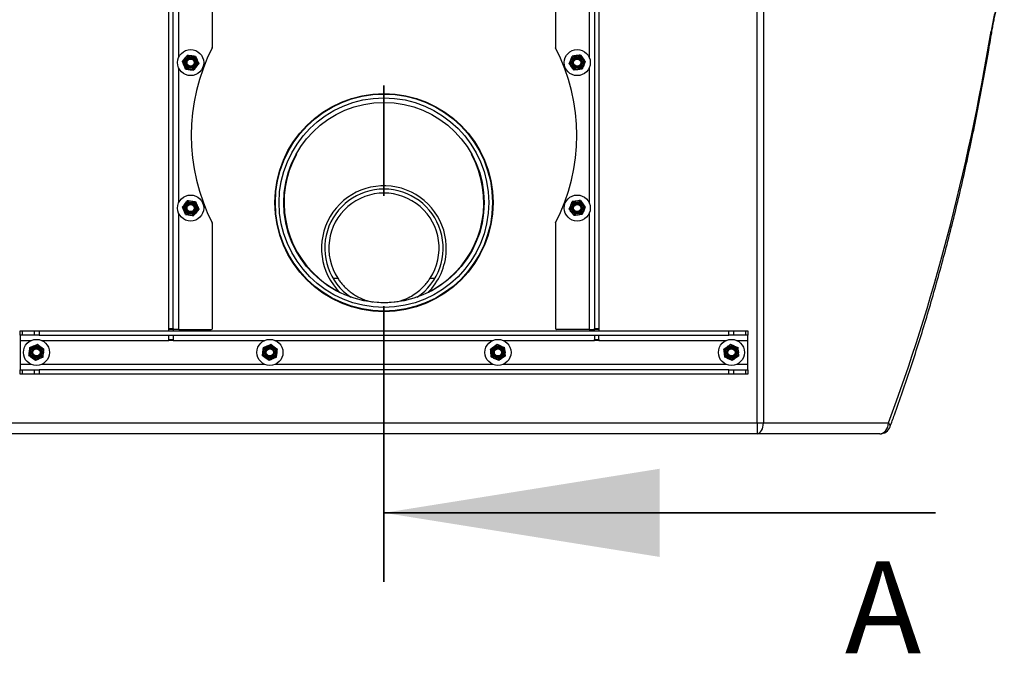
# Model space of a CAD drawing. Units: inches. Extents: x 0.3 to 7.9, y 0.2 to 11.3.
# Drawn here: x 2.2 to 3.1, y 8.5 to 9.1 of the extents above; entities that cross this region are included whole.
import ezdxf

# ---------------------------------------------------------------- set-up
doc = ezdxf.new("R2010")
doc.units = ezdxf.units.IN
doc.header["$MEASUREMENT"] = 0
doc.linetypes.add('CENTER', pattern=[0.4, 0.25, -0.05, 0.05, -0.05])
doc.styles.add('SLDTEXTSTYLE1', font='TXT', dxfattribs={"width": 0.75})

msp = doc.modelspace()

# ---------------------------------------------------------------- linework, layer by layer
at = {"color": 7, "linetype": 'Continuous', "lineweight": 25}
for p, q in [((2.85305, 8.71276), (2.85305, 9.24331)), ((2.85885, 9.24255), (2.85885, 8.71276)), ((2.31999, 8.79839), (2.31999, 9.14879)), ((2.32392, 8.79839), (2.32392, 9.14879)), ((2.35936, 9.05344), (2.35936, 9.14879)), ((2.6704, 9.14879), (2.6704, 9.05344)), ((2.70584, 9.14879), (2.70584, 8.79839)), ((2.70977, 9.14879), (2.70977, 8.79839)), ((2.33235, 9.04052), (2.33461, 9.04344)), ((2.34418, 9.04538), (2.34559, 9.04197)), ((2.68277, 9.03855), (2.68417, 9.04197)), ((2.6929, 9.04637), (2.69515, 9.04344)), ((2.69741, 9.04052), (2.69601, 9.0371)), ((2.33516, 9.03368), (2.33376, 9.0371)), ((2.34699, 9.03855), (2.34474, 9.03563)), ((2.68728, 9.0327), (2.68502, 9.03563)), ((2.33235, 8.90863), (2.33461, 8.91155)), ((2.34418, 8.91349), (2.34559, 8.91008)), ((2.34699, 8.90666), (2.34474, 8.90374)), ((2.68277, 8.90666), (2.68417, 8.91008)), ((2.6929, 8.91448), (2.69515, 8.91155)), ((2.69741, 8.90863), (2.69601, 8.90521)), ((2.33516, 8.90179), (2.33376, 8.90521)), ((2.68728, 8.90081), (2.68502, 8.90374)), ((2.35936, 8.79839), (2.35936, 8.89374)), ((2.6704, 8.89374), (2.6704, 8.79839)), ((2.45612, 8.84367), (2.45566, 8.84367)), ((2.57411, 8.84367), (2.57364, 8.84367)), ((2.18516, 8.79249), (2.18516, 8.79642)), ((2.18516, 8.79642), (2.18689, 8.79642)), ((2.18689, 8.79249), (2.18516, 8.79249)), ((2.18516, 8.79249), (2.18516, 8.78757)), ((2.18689, 8.79642), (2.18689, 8.79249)), ((2.18689, 8.79642), (2.19819, 8.79642)), ((2.19819, 8.79249), (2.18689, 8.79249)), ((2.19819, 8.79249), (2.19819, 8.79642)), ((2.19819, 8.79642), (2.20237, 8.79642)), ((2.20237, 8.79249), (2.19819, 8.79249)), ((2.20237, 8.79642), (2.20237, 8.79249)), ((2.20237, 8.79642), (2.82739, 8.79642)), ((2.20237, 8.79249), (2.82739, 8.79249)), ((2.31999, 8.79741), (2.31999, 8.79839)), ((2.31999, 8.79839), (2.32392, 8.79839)), ((2.32392, 8.79741), (2.31999, 8.79741)), ((2.31999, 8.79642), (2.31999, 8.79741)), ((2.31999, 8.78855), (2.31999, 8.79249)), ((2.32392, 8.79839), (2.32392, 8.79741)), ((2.32392, 8.79741), (2.32392, 8.79642)), ((2.32885, 8.79741), (2.32392, 8.79741)), ((2.32392, 8.79249), (2.32392, 8.78855)), ((2.32885, 8.79741), (2.35837, 8.79741)), ((2.70092, 8.79741), (2.67139, 8.79741)), ((2.70092, 8.79741), (2.70584, 8.79741)), ((2.70584, 8.79839), (2.70977, 8.79839)), ((2.70584, 8.79741), (2.70584, 8.79839)), ((2.70977, 8.79741), (2.70584, 8.79741)), ((2.70584, 8.79642), (2.70584, 8.79741)), ((2.70584, 8.79249), (2.70584, 8.78855)), ((2.70977, 8.79839), (2.70977, 8.79741)), ((2.70977, 8.79741), (2.70977, 8.79642)), ((2.70977, 8.78855), (2.70977, 8.79249)), ((2.82739, 8.79249), (2.82739, 8.79642)), ((2.82739, 8.79642), (2.83157, 8.79642)), ((2.83157, 8.79249), (2.82739, 8.79249)), ((2.83157, 8.79642), (2.83157, 8.79249)), ((2.83157, 8.79642), (2.84288, 8.79642)), ((2.84288, 8.79249), (2.83157, 8.79249)), ((2.84288, 8.79249), (2.84288, 8.79642)), ((2.84288, 8.79642), (2.8446, 8.79642)), ((2.8446, 8.79249), (2.84288, 8.79249)), ((2.8446, 8.79642), (2.8446, 8.79249)), ((2.8446, 8.78757), (2.8446, 8.79249)), ((2.18516, 8.78757), (2.18516, 8.76591)), ((2.19396, 8.7811), (2.19734, 8.78259)), ((2.20072, 8.78408), (2.2037, 8.7819)), ((2.31999, 8.78855), (2.32392, 8.78855)), ((2.31999, 8.78757), (2.31999, 8.78855)), ((2.32392, 8.78757), (2.31999, 8.78757)), ((2.32392, 8.78855), (2.32392, 8.78757)), ((2.40557, 8.7811), (2.40895, 8.78259)), ((2.41233, 8.78408), (2.41531, 8.7819)), ((2.61147, 8.77972), (2.61445, 8.7819)), ((2.61743, 8.78408), (2.62081, 8.78259)), ((2.70584, 8.78855), (2.70977, 8.78855)), ((2.70584, 8.78757), (2.70584, 8.78855)), ((2.70977, 8.78757), (2.70584, 8.78757)), ((2.70977, 8.78855), (2.70977, 8.78757)), ((2.82308, 8.77972), (2.82606, 8.7819)), ((2.82904, 8.78408), (2.83242, 8.78259)), ((2.8446, 8.76591), (2.8446, 8.78757)), ((2.62499, 8.77376), (2.62201, 8.77158)), ((2.8366, 8.77376), (2.83362, 8.77158)), ((2.18516, 8.76591), (2.18516, 8.76099)), ((2.19912, 8.7694), (2.19614, 8.77158)), ((2.20588, 8.77238), (2.2025, 8.77089)), ((2.41074, 8.7694), (2.40776, 8.77158)), ((2.4175, 8.77238), (2.41412, 8.77089)), ((2.61902, 8.7694), (2.61565, 8.77089)), ((2.83064, 8.7694), (2.82726, 8.77089)), ((2.8446, 8.76099), (2.8446, 8.76591)), ((2.18516, 8.75705), (2.18516, 8.76099)), ((2.18516, 8.76099), (2.18689, 8.76099)), ((2.18689, 8.75705), (2.18516, 8.75705)), ((2.18689, 8.76099), (2.18689, 8.75705)), ((2.18689, 8.76099), (2.19819, 8.76099)), ((2.19819, 8.75705), (2.18689, 8.75705)), ((2.19819, 8.75705), (2.19819, 8.76099)), ((2.19819, 8.76099), (2.20237, 8.76099)), ((2.20237, 8.75705), (2.19819, 8.75705)), ((2.20237, 8.76099), (2.20237, 8.75705)), ((2.82739, 8.76099), (2.20237, 8.76099)), ((2.82739, 8.75705), (2.20237, 8.75705)), ((2.82739, 8.75705), (2.82739, 8.76099)), ((2.82739, 8.76099), (2.83157, 8.76099)), ((2.83157, 8.75705), (2.82739, 8.75705)), ((2.83157, 8.76099), (2.83157, 8.75705)), ((2.83157, 8.76099), (2.84288, 8.76099)), ((2.84288, 8.75705), (2.83157, 8.75705)), ((2.84288, 8.75705), (2.84288, 8.76099)), ((2.84288, 8.76099), (2.8446, 8.76099)), ((2.8446, 8.75705), (2.84288, 8.75705)), ((2.8446, 8.76099), (2.8446, 8.75705)), ((2.17671, 8.71276), (2.85305, 8.71276)), ((2.85305, 8.71276), (2.85885, 8.71276)), ((2.85305, 8.71276), (2.85305, 8.70292)), ((2.85885, 8.71276), (2.9721, 8.71276)), ((2.85305, 8.70292), (2.17671, 8.70292)), ((2.96439, 8.70292), (2.85305, 8.70292))]:
    msp.add_line(p, q, dxfattribs=at)
at = {"color": 8, "linetype": 'Continuous', "lineweight": 25}
for p, q in [((2.32885, 9.04425), (2.32885, 9.14977)), ((2.70092, 9.14977), (2.70092, 9.04425)), ((2.32885, 8.91237), (2.32885, 9.03481)), ((2.70092, 9.03481), (2.70092, 8.91237)), ((2.32885, 8.79741), (2.32885, 8.90292)), ((2.70092, 8.90292), (2.70092, 8.79741)), ((2.46871, 8.84392), (2.47304, 8.84392)), ((2.55673, 8.84392), (2.56105, 8.84392)), ((2.18516, 8.78757), (2.1952, 8.78757)), ((2.20464, 8.78757), (2.31999, 8.78757)), ((2.32392, 8.78757), (2.40681, 8.78757)), ((2.41625, 8.78757), (2.61351, 8.78757)), ((2.62295, 8.78757), (2.70584, 8.78757)), ((2.70977, 8.78757), (2.82512, 8.78757)), ((2.83456, 8.78757), (2.8446, 8.78757)), ((2.1952, 8.76591), (2.18516, 8.76591)), ((2.40681, 8.76591), (2.20464, 8.76591)), ((2.61351, 8.76591), (2.41625, 8.76591)), ((2.82512, 8.76591), (2.62295, 8.76591)), ((2.8446, 8.76591), (2.83456, 8.76591))]:
    msp.add_line(p, q, dxfattribs=at)
at = {"color": 7, "linetype": 'CENTER', "lineweight": 35}
msp.add_line((2.51488, 8.56875), (2.51488, 9.069), dxfattribs=at)
at = {"color": 7, "linetype": 'Continuous', "lineweight": 35}
msp.add_line((3.01488, 8.63125), (2.51488, 8.63125), dxfattribs=at)
at = {"color": 7, "linetype": 'Continuous', "lineweight": 25, "flags": 128}
for points in [[(3.06572, 9.06659), (3.06567, 9.06737), (3.06529, 9.06819)], [(2.85305, 8.70292), (2.85418, 8.70311), (2.85527, 8.70367), (2.85627, 8.70458), (2.85715, 8.7058), (2.85787, 8.70729), (2.85841, 8.709), (2.85874, 8.71084), (2.85885, 8.71276)], [(2.96439, 8.70292), (2.96589, 8.70311), (2.96734, 8.70367), (2.96867, 8.70458), (2.96984, 8.7058), (2.9708, 8.70729), (2.97151, 8.709), (2.97195, 8.71084), (2.9721, 8.71276)]]:
    msp.add_lwpolyline(points, dxfattribs=at)
at = {"color": 7, "linetype": 'Continuous', "lineweight": 25}
for centre, radius in [((2.33967, 9.03953), 0.01181), ((2.69009, 9.03953), 0.01181), ((2.33967, 9.03953), 0.0064), ((2.33967, 9.03953), 0.00539), ((2.33967, 9.03953), 0.00464), ((2.33967, 9.03953), 0.00394), ((2.33967, 9.03953), 0.00326), ((2.69009, 9.03953), 0.0064), ((2.69009, 9.03953), 0.00539), ((2.69009, 9.03953), 0.00464), ((2.69009, 9.03953), 0.00394), ((2.69009, 9.03953), 0.00326), ((2.51488, 8.91257), 0.09892), ((2.51488, 8.91257), 0.09843), ((2.51488, 8.91257), 0.09502), ((2.51488, 8.91257), 0.09085), ((2.33967, 8.90764), 0.01181), ((2.69009, 8.90764), 0.01181), ((2.33967, 8.90764), 0.0064), ((2.33967, 8.90764), 0.00539), ((2.33967, 8.90764), 0.00464), ((2.33967, 8.90764), 0.00394), ((2.33967, 8.90764), 0.00326), ((2.69009, 8.90764), 0.0064), ((2.69009, 8.90764), 0.00539), ((2.69009, 8.90764), 0.00464), ((2.69009, 8.90764), 0.00394), ((2.69009, 8.90764), 0.00326), ((2.19992, 8.77674), 0.01181), ((2.19992, 8.77674), 0.0064), ((2.19992, 8.77674), 0.00539), ((2.41153, 8.77674), 0.01181), ((2.41153, 8.77674), 0.0064), ((2.41153, 8.77674), 0.00539), ((2.61823, 8.77674), 0.01181), ((2.61823, 8.77674), 0.0064), ((2.61823, 8.77674), 0.00539), ((2.82984, 8.77674), 0.01181), ((2.82984, 8.77674), 0.0064), ((2.82984, 8.77674), 0.00539), ((2.19992, 8.77674), 0.00464), ((2.19992, 8.77674), 0.00394), ((2.19992, 8.77674), 0.00326), ((2.41153, 8.77674), 0.00464), ((2.41153, 8.77674), 0.00394), ((2.41153, 8.77674), 0.00326), ((2.61823, 8.77674), 0.00464), ((2.61823, 8.77674), 0.00394), ((2.61823, 8.77674), 0.00326), ((2.82984, 8.77674), 0.00464), ((2.82984, 8.77674), 0.00394), ((2.82984, 8.77674), 0.00326)]:
    msp.add_circle(centre, radius, dxfattribs=at)
for centre, radius, start, end in [((2.51487, 8.97359), 0.1747, 152.96844, 207.03156), ((2.35837, 9.05344), 0.000984, 332.96844, 0), ((2.67139, 9.05344), 0.000984, 180, 207.03156), ((2.51489, 8.97359), 0.1747, 332.96844, 27.03156), ((2.51488, 8.91257), 0.09055, 151.24938, 229.54092), ((2.51488, 8.91257), 0.09055, 310.45908, 28.75062), ((2.51488, 8.87123), 0.05659, 357.69221, 225.59249), ((2.51488, 8.87123), 0.05364, 304.1981, 235.8019), ((2.51488, 8.87123), 0.04997, 326.86777, 213.13223), ((2.35837, 8.89374), 0.000984, 0, 27.03156), ((2.67139, 8.89374), 0.000984, 152.96844, 180), ((2.51488, 8.87123), 0.05659, 314.40751, 357.69221), ((2.51488, 8.91257), 0.09055, 229.54092, 243.59482), ((2.51488, 8.91257), 0.09055, 296.40518, 310.45908), ((2.51488, 8.91257), 0.09055, 262.17009, 278.2646), ((2.35837, 8.79839), 0.000984, 270, 0), ((2.67139, 8.79839), 0.000984, 180, 270), ((2.96439, 8.71276), 0.00984, 270, 339.6959)]:
    msp.add_arc(centre, radius, start, end, dxfattribs=at)
at = {"color": 8, "linetype": 'Continuous', "lineweight": 25}
msp.add_arc((2.97017, 8.70986), 0.00349, 351.65209, 56.38458, dxfattribs=at)
at = {"color": 7, "linetype": 'Continuous', "lineweight": 25}
msp.add_ellipse((2.51488, 9.47763), major_axis=(0, 1.23056), ratio=0.474306, start_param=4.041654, end_param=4.37319, dxfattribs=at)
for points, knots in [([(3.07716, 9.11159), (3.07701, 9.11135), (3.07685, 9.11109), (3.07655, 9.11053), (3.07639, 9.11023), (3.07594, 9.10931), (3.07565, 9.10865), (3.07479, 9.10656), (3.07423, 9.10502), (3.07341, 9.10258), (3.07314, 9.10174), (3.07261, 9.10003), (3.07235, 9.09915), (3.07156, 9.09649), (3.07106, 9.09466), (3.07007, 9.09091), (3.06959, 9.08898), (3.06865, 9.08506), (3.0682, 9.08306), (3.06731, 9.07896), (3.06688, 9.07687), (3.06606, 9.0726), (3.06566, 9.07042), (3.06529, 9.06819)], [0, 0, 0, 0, 0.03125, 0.03125, 0.0625, 0.0625, 0.125, 0.125, 0.25, 0.25, 0.3125, 0.3125, 0.375, 0.375, 0.5, 0.5, 0.625, 0.625, 0.75, 0.75, 0.875, 0.875, 1, 1, 1, 1]), ([(3.06572, 9.06658), (3.0658, 9.06704), (3.06615, 9.06924), (3.06685, 9.07303), (3.06783, 9.07797), (3.0689, 9.08286), (3.06999, 9.08746), (3.07105, 9.09163), (3.07205, 9.09525), (3.07297, 9.09833), (3.07378, 9.10087), (3.07448, 9.10285), (3.07504, 9.10429), (3.07549, 9.10533), (3.07578, 9.10595), (3.07596, 9.10628), (3.07597, 9.1063), (3.07597, 9.1063)], [0, 0, 0, 0, 0.027693, 0.129864, 0.231938, 0.337322, 0.446875, 0.540686, 0.628932, 0.712437, 0.779511, 0.838376, 0.890954, 0.928305, 0.957904, 0.983142, 1, 1, 1, 1]), ([(2.97362, 8.70935), (2.97495, 8.71296), (2.97882, 8.72348), (2.98503, 8.74108), (2.99221, 8.76229), (2.99921, 8.78393), (3.00604, 8.80601), (3.01267, 8.82853), (3.01912, 8.85146), (3.02536, 8.87482), (3.03139, 8.89857), (3.03721, 8.92272), (3.0428, 8.94726), (3.04816, 8.97216), (3.05329, 8.99742), (3.05816, 9.02302), (3.0623, 9.04611), (3.06473, 9.06068), (3.06572, 9.06659)], [0, 0, 0, 0, 0.031114, 0.090559, 0.150897, 0.212286, 0.27471, 0.338152, 0.402593, 0.468013, 0.534388, 0.601693, 0.669902, 0.738985, 0.808913, 0.879653, 0.95117, 1, 1, 1, 1]), ([(2.33376, 9.0371), (2.33372, 9.03718), (2.33325, 9.03834), (2.33278, 9.03947), (2.33235, 9.04052)], [0, 0, 0, 0, 0.070215, 1, 1, 1, 1]), ([(2.33461, 9.04344), (2.33466, 9.04351), (2.33542, 9.0445), (2.33617, 9.04547), (2.33686, 9.04637)], [0, 0, 0, 0, 0.070215, 1, 1, 1, 1]), ([(2.33686, 9.04637), (2.33717, 9.04633), (2.33836, 9.04617), (2.3396, 9.046), (2.34052, 9.04588)], [0, 0, 0, 0, 0.257551, 1, 1, 1, 1]), ([(2.34052, 9.04588), (2.34086, 9.04583), (2.34209, 9.04566), (2.3433, 9.0455), (2.34418, 9.04538)], [0, 0, 0, 0, 0.268634, 1, 1, 1, 1]), ([(2.34559, 9.04197), (2.34562, 9.04189), (2.3461, 9.04073), (2.34656, 9.0396), (2.34699, 9.03855)], [0, 0, 0, 0, 0.0702148, 1, 1, 1, 1]), ([(2.68417, 9.04197), (2.68421, 9.04205), (2.68468, 9.0432), (2.68514, 9.04433), (2.68558, 9.04538)], [0, 0, 0, 0, 0.070215, 1, 1, 1, 1]), ([(2.68924, 9.04588), (2.68891, 9.04583), (2.68767, 9.04566), (2.68646, 9.0455), (2.68558, 9.04538)], [0, 0, 0, 0, 0.268634, 1, 1, 1, 1]), ([(2.6929, 9.04637), (2.69259, 9.04633), (2.6914, 9.04617), (2.69016, 9.046), (2.68924, 9.04588)], [0, 0, 0, 0, 0.257551, 1, 1, 1, 1]), ([(2.69515, 9.04344), (2.69521, 9.04337), (2.69597, 9.04238), (2.69672, 9.04142), (2.69741, 9.04052)], [0, 0, 0, 0, 0.070215, 1, 1, 1, 1]), ([(2.33516, 9.03368), (2.33547, 9.03364), (2.33666, 9.03348), (2.3379, 9.03332), (2.33882, 9.03319)], [0, 0, 0, 0, 0.257551, 1, 1, 1, 1]), ([(2.33882, 9.03319), (2.33915, 9.03315), (2.34039, 9.03298), (2.3416, 9.03282), (2.34248, 9.0327)], [0, 0, 0, 0, 0.268634, 1, 1, 1, 1]), ([(2.34474, 9.03563), (2.34468, 9.03556), (2.34392, 9.03457), (2.34318, 9.0336), (2.34248, 9.0327)], [0, 0, 0, 0, 0.070215, 1, 1, 1, 1]), ([(2.68502, 9.03563), (2.68497, 9.0357), (2.68421, 9.03668), (2.68346, 9.03765), (2.68277, 9.03855)], [0, 0, 0, 0, 0.070215, 1, 1, 1, 1]), ([(2.69094, 9.03319), (2.69061, 9.03315), (2.68937, 9.03298), (2.68816, 9.03282), (2.68728, 9.0327)], [0, 0, 0, 0, 0.268634, 1, 1, 1, 1]), ([(2.6946, 9.03368), (2.69429, 9.03364), (2.6931, 9.03348), (2.69186, 9.03332), (2.69094, 9.03319)], [0, 0, 0, 0, 0.257551, 1, 1, 1, 1]), ([(2.69601, 9.0371), (2.69597, 9.03702), (2.6955, 9.03587), (2.69503, 9.03474), (2.6946, 9.03368)], [0, 0, 0, 0, 0.070215, 1, 1, 1, 1]), ([(2.33376, 8.90521), (2.33372, 8.90529), (2.33325, 8.90645), (2.33278, 8.90758), (2.33235, 8.90863)], [0, 0, 0, 0, 0.070215, 1, 1, 1, 1]), ([(2.33461, 8.91155), (2.33466, 8.91162), (2.33542, 8.91261), (2.33617, 8.91358), (2.33686, 8.91448)], [0, 0, 0, 0, 0.070215, 1, 1, 1, 1]), ([(2.33686, 8.91448), (2.33717, 8.91444), (2.33836, 8.91428), (2.3396, 8.91411), (2.34052, 8.91399)], [0, 0, 0, 0, 0.257551, 1, 1, 1, 1]), ([(2.34052, 8.91399), (2.34086, 8.91394), (2.34209, 8.91377), (2.3433, 8.91361), (2.34418, 8.91349)], [0, 0, 0, 0, 0.268634, 1, 1, 1, 1]), ([(2.34559, 8.91008), (2.34562, 8.91), (2.3461, 8.90884), (2.34656, 8.90771), (2.34699, 8.90666)], [0, 0, 0, 0, 0.0702148, 1, 1, 1, 1]), ([(2.68502, 8.90374), (2.68497, 8.90381), (2.68421, 8.90479), (2.68346, 8.90576), (2.68277, 8.90666)], [0, 0, 0, 0, 0.070215, 1, 1, 1, 1]), ([(2.68417, 8.91008), (2.68421, 8.91016), (2.68468, 8.91131), (2.68514, 8.91244), (2.68558, 8.91349)], [0, 0, 0, 0, 0.070215, 1, 1, 1, 1]), ([(2.68924, 8.91399), (2.68891, 8.91394), (2.68767, 8.91377), (2.68646, 8.91361), (2.68558, 8.91349)], [0, 0, 0, 0, 0.268634, 1, 1, 1, 1]), ([(2.6929, 8.91448), (2.69259, 8.91444), (2.6914, 8.91428), (2.69016, 8.91411), (2.68924, 8.91399)], [0, 0, 0, 0, 0.257551, 1, 1, 1, 1]), ([(2.69515, 8.91155), (2.69521, 8.91148), (2.69597, 8.91049), (2.69672, 8.90953), (2.69741, 8.90863)], [0, 0, 0, 0, 0.070215, 1, 1, 1, 1]), ([(2.33516, 8.90179), (2.33547, 8.90175), (2.33666, 8.90159), (2.3379, 8.90143), (2.33882, 8.9013)], [0, 0, 0, 0, 0.257551, 1, 1, 1, 1]), ([(2.33882, 8.9013), (2.33915, 8.90126), (2.34039, 8.90109), (2.3416, 8.90093), (2.34248, 8.90081)], [0, 0, 0, 0, 0.268634, 1, 1, 1, 1]), ([(2.34474, 8.90374), (2.34468, 8.90367), (2.34392, 8.90268), (2.34318, 8.90171), (2.34248, 8.90081)], [0, 0, 0, 0, 0.070215, 1, 1, 1, 1]), ([(2.69094, 8.9013), (2.69061, 8.90126), (2.68937, 8.90109), (2.68816, 8.90093), (2.68728, 8.90081)], [0, 0, 0, 0, 0.268634, 1, 1, 1, 1]), ([(2.6946, 8.90179), (2.69429, 8.90175), (2.6931, 8.90159), (2.69186, 8.90143), (2.69094, 8.9013)], [0, 0, 0, 0, 0.257551, 1, 1, 1, 1]), ([(2.69601, 8.90521), (2.69597, 8.90513), (2.6955, 8.90398), (2.69503, 8.90285), (2.6946, 8.90179)], [0, 0, 0, 0, 0.070215, 1, 1, 1, 1]), ([(2.47304, 8.84392), (2.47376, 8.84285), (2.47522, 8.84072), (2.47808, 8.83731), (2.48142, 8.83402), (2.48513, 8.83098), (2.48914, 8.82831), (2.49338, 8.82605), (2.49847, 8.82386), (2.50229, 8.82295), (2.50455, 8.8224)], [0, 0, 0, 0, 0.120786, 0.24165, 0.361699, 0.481845, 0.598163, 0.714909, 0.83136, 1, 1, 1, 1]), ([(2.52551, 8.82248), (2.52753, 8.82297), (2.53197, 8.82404), (2.53808, 8.8268), (2.54375, 8.83029), (2.54824, 8.83389), (2.55185, 8.83751), (2.55465, 8.84086), (2.55605, 8.84292), (2.55673, 8.84392)], [0, 0, 0, 0, 0.151794, 0.334658, 0.488099, 0.641352, 0.763707, 0.885956, 1, 1, 1, 1]), ([(2.19734, 8.78259), (2.19742, 8.78263), (2.19856, 8.78313), (2.19968, 8.78362), (2.20072, 8.78408)], [0, 0, 0, 0, 0.0702148, 1, 1, 1, 1]), ([(2.2037, 8.7819), (2.20377, 8.78185), (2.20478, 8.78111), (2.20576, 8.78039), (2.20668, 8.77972)], [0, 0, 0, 0, 0.070215, 1, 1, 1, 1]), ([(2.40895, 8.78259), (2.40903, 8.78263), (2.41017, 8.78313), (2.41129, 8.78362), (2.41233, 8.78408)], [0, 0, 0, 0, 0.070215, 1, 1, 1, 1]), ([(2.41531, 8.7819), (2.41538, 8.78185), (2.41639, 8.78111), (2.41738, 8.78039), (2.41829, 8.77972)], [0, 0, 0, 0, 0.0702148, 1, 1, 1, 1]), ([(2.61445, 8.7819), (2.61452, 8.78195), (2.61553, 8.78269), (2.61651, 8.78341), (2.61743, 8.78408)], [0, 0, 0, 0, 0.0702148, 1, 1, 1, 1]), ([(2.62081, 8.78259), (2.62089, 8.78256), (2.62203, 8.78205), (2.62315, 8.78156), (2.62419, 8.7811)], [0, 0, 0, 0, 0.070215, 1, 1, 1, 1]), ([(2.82606, 8.7819), (2.82613, 8.78195), (2.82714, 8.78269), (2.82813, 8.78341), (2.82904, 8.78408)], [0, 0, 0, 0, 0.0702148, 1, 1, 1, 1]), ([(2.83242, 8.78259), (2.8325, 8.78256), (2.83364, 8.78205), (2.83476, 8.78156), (2.8358, 8.7811)], [0, 0, 0, 0, 0.0702148, 1, 1, 1, 1]), ([(2.19316, 8.77376), (2.19319, 8.77407), (2.19332, 8.77526), (2.19346, 8.77651), (2.19356, 8.77743)], [0, 0, 0, 0, 0.2575513, 1, 1, 1, 1]), ([(2.19614, 8.77158), (2.19607, 8.77163), (2.19506, 8.77236), (2.19408, 8.77309), (2.19316, 8.77376)], [0, 0, 0, 0, 0.070215, 1, 1, 1, 1]), ([(2.19356, 8.77743), (2.1936, 8.77776), (2.19373, 8.77901), (2.19386, 8.78022), (2.19396, 8.7811)], [0, 0, 0, 0, 0.268634, 1, 1, 1, 1]), ([(2.20588, 8.77238), (2.20591, 8.77268), (2.20604, 8.77388), (2.20618, 8.77513), (2.20628, 8.77605)], [0, 0, 0, 0, 0.2575513, 1, 1, 1, 1]), ([(2.20628, 8.77605), (2.20632, 8.77638), (2.20645, 8.77763), (2.20658, 8.77884), (2.20668, 8.77972)], [0, 0, 0, 0, 0.268634, 1, 1, 1, 1]), ([(2.40478, 8.77376), (2.40481, 8.77407), (2.40494, 8.77526), (2.40507, 8.77651), (2.40517, 8.77743)], [0, 0, 0, 0, 0.257551, 1, 1, 1, 1]), ([(2.40776, 8.77158), (2.40769, 8.77163), (2.40668, 8.77236), (2.40569, 8.77309), (2.40478, 8.77376)], [0, 0, 0, 0, 0.0702148, 1, 1, 1, 1]), ([(2.40517, 8.77743), (2.40521, 8.77776), (2.40535, 8.77901), (2.40548, 8.78022), (2.40557, 8.7811)], [0, 0, 0, 0, 0.268634, 1, 1, 1, 1]), ([(2.4175, 8.77238), (2.41753, 8.77268), (2.41766, 8.77388), (2.41779, 8.77513), (2.41789, 8.77605)], [0, 0, 0, 0, 0.257551, 1, 1, 1, 1]), ([(2.41789, 8.77605), (2.41793, 8.77638), (2.41807, 8.77763), (2.4182, 8.77884), (2.41829, 8.77972)], [0, 0, 0, 0, 0.268634, 1, 1, 1, 1]), ([(2.61187, 8.77605), (2.61183, 8.77638), (2.6117, 8.77763), (2.61156, 8.77884), (2.61147, 8.77972)], [0, 0, 0, 0, 0.268634, 1, 1, 1, 1]), ([(2.61227, 8.77238), (2.61223, 8.77268), (2.6121, 8.77388), (2.61197, 8.77513), (2.61187, 8.77605)], [0, 0, 0, 0, 0.257551, 1, 1, 1, 1]), ([(2.62459, 8.77743), (2.62455, 8.77776), (2.62442, 8.77901), (2.62428, 8.78022), (2.62419, 8.7811)], [0, 0, 0, 0, 0.268634, 1, 1, 1, 1]), ([(2.62499, 8.77376), (2.62495, 8.77407), (2.62482, 8.77526), (2.62469, 8.77651), (2.62459, 8.77743)], [0, 0, 0, 0, 0.257551, 1, 1, 1, 1]), ([(2.82348, 8.77605), (2.82344, 8.77638), (2.82331, 8.77763), (2.82318, 8.77884), (2.82308, 8.77972)], [0, 0, 0, 0, 0.268634, 1, 1, 1, 1]), ([(2.82388, 8.77238), (2.82385, 8.77268), (2.82372, 8.77388), (2.82358, 8.77513), (2.82348, 8.77605)], [0, 0, 0, 0, 0.2575513, 1, 1, 1, 1]), ([(2.8362, 8.77743), (2.83617, 8.77776), (2.83603, 8.77901), (2.8359, 8.78022), (2.8358, 8.7811)], [0, 0, 0, 0, 0.268634, 1, 1, 1, 1]), ([(2.8366, 8.77376), (2.83657, 8.77407), (2.83644, 8.77526), (2.8363, 8.77651), (2.8362, 8.77743)], [0, 0, 0, 0, 0.2575513, 1, 1, 1, 1]), ([(2.2025, 8.77089), (2.20242, 8.77085), (2.20128, 8.77035), (2.20016, 8.76985), (2.19912, 8.7694)], [0, 0, 0, 0, 0.070215, 1, 1, 1, 1]), ([(2.41412, 8.77089), (2.41404, 8.77085), (2.41289, 8.77035), (2.41178, 8.76985), (2.41074, 8.7694)], [0, 0, 0, 0, 0.070215, 1, 1, 1, 1]), ([(2.61565, 8.77089), (2.61556, 8.77092), (2.61442, 8.77142), (2.61331, 8.77192), (2.61227, 8.77238)], [0, 0, 0, 0, 0.070215, 1, 1, 1, 1]), ([(2.62201, 8.77158), (2.62193, 8.77152), (2.62093, 8.77079), (2.61994, 8.77007), (2.61902, 8.7694)], [0, 0, 0, 0, 0.070215, 1, 1, 1, 1]), ([(2.82726, 8.77089), (2.82718, 8.77092), (2.82604, 8.77142), (2.82492, 8.77192), (2.82388, 8.77238)], [0, 0, 0, 0, 0.0702148, 1, 1, 1, 1]), ([(2.83362, 8.77158), (2.83355, 8.77152), (2.83254, 8.77079), (2.83156, 8.77007), (2.83064, 8.7694)], [0, 0, 0, 0, 0.0702148, 1, 1, 1, 1])]:
    msp.add_open_spline(points, degree=3, knots=knots, dxfattribs=at)
at = {"color": 7, "linetype": 'Continuous', "lineweight": 35}
msp.add_solid([(2.51488, 8.63125), (2.76488, 8.59125), (2.76488, 8.67125)], dxfattribs=at)

# ---------------------------------------------------------------- texts
at = {"color": 7, "linetype": 'Continuous', "insert": (2.9327, 8.58719), "char_height": 0.08333, "attachment_point": 1, "style": 'SLDTEXTSTYLE1'}
msp.add_mtext('A', dxfattribs=at)

doc.saveas('drawing.dxf')
